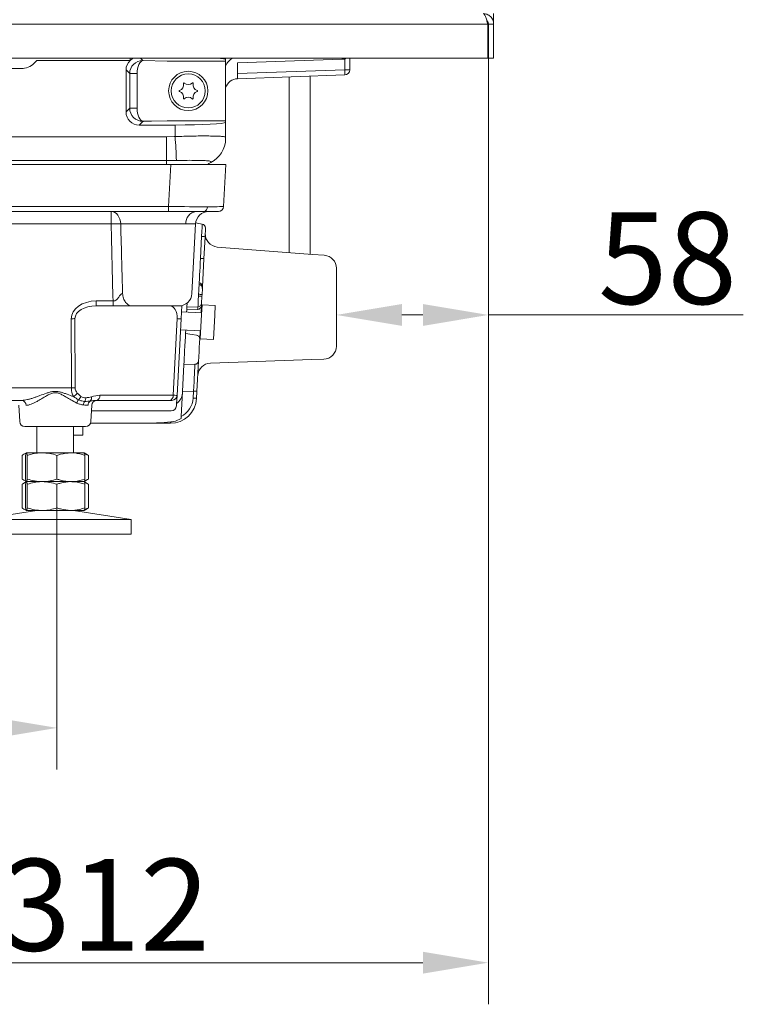
# Model space of a CAD drawing. Extents: x 11729 to 15143, y -1661 to 515.
# Drawn here: x 14857 to 15133, y -517 to -142 of the extents above; entities that cross this region are included whole.
import ezdxf

# ---------------------------------------------------------------- set-up
doc = ezdxf.new("R2010")
doc.units = 0
doc.header["$LTSCALE"] = 5
doc.layers.add('Bemaßungen(Brunner)', color=7, linetype='Continuous', lineweight=25)
doc.layers.add('LAYER16', color=30, linetype='Continuous')
doc.layers.add('SLD-0', color=7, linetype='Continuous')
doc.styles.add('Brunner 2014', font='arial.ttf', dxfattribs={"height": 35})
doc.dimstyles.new('Brunner 2014', dxfattribs={"dimscale": 5, "dimtxt": 35, "dimasz": 5, "dimexe": 3.175, "dimexo": 0, "dimgap": 0.762, "dimtad": 1, "dimdec": 0, "dimrnd": 1e-08, "dimtxsty": 'Brunner 2014', "dimcen": 0.09, "dimdle": 10, "dimclrd": 7, "dimclre": 7, "dimclrt": 7, "dimadec": 1, "dimazin": 2, "dimtfac": 0.666667, "dimtdec": 0, "dimtmove": 0, "dimatfit": 3, "dimldrblk": 'Filled-1', "dimfxl": 1, "dimtolj": 1, "dimlwd": 5, "dimlwe": 5, "dimarcsym": 0})

# ---------------------------------------------------------------- blocks, each defined once
blk = doc.blocks.new('*D279')
at = {"layer": 'Defpoints', "color": 0, "lineweight": 5}
for p in [(15035.37, -156.48), (14723.12, -341.51), (14723.12, -501.42)]:
    blk.add_point(p, dxfattribs=at)
at = {"layer": 'SLD-0', "color": 7, "linetype": 'Continuous', "lineweight": 5}
for p, q in [((15035.37, -156.48), (15035.37, -517.3)), ((14723.12, -341.51), (14723.12, -517.3)), ((15010.37, -501.42), (14748.12, -501.42))]:
    blk.add_line(p, q, dxfattribs=at)
at = {"layer": 'SLD-0', "color": 7, "lineweight": 5}
for points in [[(14748.12, -497.25), (14748.12, -505.59), (14723.12, -501.42)], [(15010.37, -497.25), (15010.37, -505.59), (15035.37, -501.42)]]:
    blk.add_solid(points, dxfattribs=at)
at = {"layer": 'SLD-0', "color": 7, "insert": (14889.32, -461.85), "char_height": 35, "attachment_point": 2, "style": 'Brunner 2014'}
blk.add_mtext('\\A1;312', dxfattribs=at)
blk = doc.blocks.new('Filled-1')
at = {"color": 0}
for p, q in [((0, 0), (-1, 0.167)), ((-1, 0.167), (-1, -0.167)), ((-1, 0), (0, 0)), ((-1, -0.167), (0, 0))]:
    blk.add_line(p, q, dxfattribs=at)
at = {"color": 0, "flags": 128}
blk.add_lwpolyline([(-1, -0.167), (0, 0), (-1, 0.167), (-1, -0.167)], dxfattribs=at)
at = {"color": 0}
blk.add_solid([(-1, -0.167), (0, 0), (-1, 0.167), (-1, -0.167)], dxfattribs=at)
blk = doc.blocks.new('*D280')
at = {"layer": 'Defpoints', "color": 0, "lineweight": 5}
for p in [(14536.77, -328.98), (14870.78, -327.99), (14536.77, -411.88)]:
    blk.add_point(p, dxfattribs=at)
at = {"layer": 'SLD-0', "color": 7, "linetype": 'Continuous', "lineweight": 5}
for p, q in [((14536.77, -328.98), (14536.77, -427.76)), ((14870.78, -327.99), (14870.78, -427.76)), ((14845.78, -411.88), (14561.77, -411.88))]:
    blk.add_line(p, q, dxfattribs=at)
at = {"layer": 'SLD-0', "color": 7, "lineweight": 5}
for points in [[(14561.77, -407.71), (14561.77, -416.05), (14536.77, -411.88)], [(14845.78, -407.71), (14845.78, -416.05), (14870.78, -411.88)]]:
    blk.add_solid(points, dxfattribs=at)
at = {"layer": 'SLD-0', "color": 7, "insert": (14656.71, -372.31), "char_height": 35, "attachment_point": 2, "style": 'Brunner 2014'}
blk.add_mtext('\\A1;334', dxfattribs=at)
blk = doc.blocks.new('*D283')
at = {"layer": 'Bemaßungen(Brunner)', "color": 7, "linetype": 'Continuous', "lineweight": 5}
for p, q in [((15035.37, -156.48), (15035.37, -270.28)), ((14977.38, -266.29), (14977.38, -238.53)), ((15002.38, -254.41), (15010.37, -254.41)), ((15035.37, -254.41), (15132.63, -254.41))]:
    blk.add_line(p, q, dxfattribs=at)
at = {"layer": 'Bemaßungen(Brunner)', "color": 7, "lineweight": 5}
for points in [[(15002.38, -250.24), (15002.38, -258.58), (14977.38, -254.41)], [(15010.37, -250.24), (15010.37, -258.58), (15035.37, -254.41)]]:
    blk.add_solid(points, dxfattribs=at)
at = {"layer": 'Defpoints', "color": 0, "lineweight": 5}
for p in [(15035.37, -156.48), (14977.38, -254.41), (14977.38, -266.29)]:
    blk.add_point(p, dxfattribs=at)
at = {"layer": 'Bemaßungen(Brunner)', "color": 7, "lineweight": 5, "insert": (15103.72, -232.73), "char_height": 35, "attachment_point": 5, "style": 'Brunner 2014'}
blk.add_mtext('\\A1;58', dxfattribs=at)

msp = doc.modelspace()

# ---------------------------------------------------------------- linework, layer by layer
at = {"color": 7, "linetype": 'Continuous', "lineweight": 18}
for p, q in [((14863.09, -157.35), (14865.02, -157.35)), ((14865.02, -157.35), (14898.67, -157.35)), ((14912.76, -157.62), (14903.52, -157.38)), ((14935.12, -157.62), (14912.76, -157.62)), ((14935.12, -157), (14935.12, -157.34)), ((14935.12, -157.34), (14935.12, -157.62)), ((14935.12, -162.61), (14935.12, -157.62)), ((14935.18, -156.57), (14935.22, -156.48)), ((14939.7, -158.31), (14979.57, -156.91)), ((14980.54, -156.82), (14980.54, -160.88)), ((14980.54, -156.82), (14980.54, -160.88)), ((14982.47, -160.88), (14982.47, -156.48)), ((14982.47, -160.88), (14982.47, -156.48)), ((14844.16, -160.48), (14857.08, -160.48)), ((14897.12, -160.97), (14897.12, -176.98)), ((14897.12, -160.97), (14898.52, -162.37)), ((14939.7, -162.31), (14939.7, -158.31)), ((14980.54, -160.88), (14939.7, -162.31)), ((14980.54, -160.88), (14939.7, -162.31)), ((14982.47, -160.88), (14980.54, -160.88)), ((14982.47, -160.88), (14980.54, -160.88)), ((14898.52, -162.37), (14898.52, -175.58)), ((14898.52, -162.37), (14901.34, -162.37)), ((14901.34, -175.58), (14901.34, -162.37)), ((14935.12, -175.35), (14935.12, -162.61)), ((14939.7, -164.31), (14980.54, -162.88)), ((14939.7, -164.31), (14980.54, -162.88)), ((14959.36, -230.62), (14959.36, -163.62)), ((14967.36, -163.34), (14967.36, -231.23)), ((14898.52, -175.58), (14897.12, -176.98)), ((14901.34, -175.58), (14898.52, -175.58)), ((14935.12, -180.34), (14935.12, -175.35)), ((14902.11, -181.98), (14903.37, -180.72)), ((14902.11, -181.98), (14915.48, -181.98)), ((14903.49, -180.6), (14903.52, -180.57)), ((14903.52, -180.57), (14903.84, -180.56)), ((14906.82, -180.49), (14912.76, -180.34)), ((14912.76, -180.34), (14935.12, -180.34)), ((14915.82, -186.38), (14915.82, -181.98)), ((14935.11, -180.97), (14935.11, -186.63)), ((14935.12, -180.95), (14935.12, -180.34)), ((14935.12, -186.63), (14935.12, -180.95)), ((14912.62, -186.52), (14519.44, -186.52)), ((14915.48, -186.38), (14912.62, -186.52)), ((14912.62, -195.53), (14912.62, -186.52)), ((14915.48, -186.38), (14915.82, -186.38)), ((14935.12, -186.63), (14935.11, -186.63)), ((14935.12, -186.85), (14935.12, -186.63)), ((14935.12, -187.21), (14935.12, -186.85)), ((14490.09, -196.98), (14914.21, -196.98)), ((14490.09, -196.98), (14914.21, -196.98)), ((14519.44, -195.53), (14912.62, -195.53)), ((14912.62, -195.53), (14916.34, -195.49)), ((14914.21, -196.98), (14913.36, -213.08)), ((14914.21, -196.98), (14913.36, -213.08)), ((14929.04, -196.98), (14914.21, -196.98)), ((14929.04, -196.98), (14914.21, -196.98)), ((14935.18, -196.98), (14929.04, -196.98)), ((14935.18, -196.98), (14929.04, -196.98)), ((14929.08, -195.74), (14929.45, -195.86)), ((14929.45, -195.86), (14929.45, -196.22)), ((14929.45, -195.86), (14929.45, -196.22)), ((14934.34, -213.08), (14935.18, -196.98)), ((14913.36, -213.08), (14490.94, -213.08)), ((14913.36, -213.08), (14490.94, -213.08)), ((14913.36, -213.08), (14490.94, -213.08)), ((14913.36, -213.08), (14913.36, -214.98)), ((14913.36, -213.08), (14913.36, -214.98)), ((14513.11, -214.98), (14913.36, -214.98)), ((14513.11, -214.98), (14913.36, -214.98)), ((14891.47, -214.98), (14891.47, -219.72)), ((14913.36, -214.98), (14926.78, -214.98)), ((14913.36, -214.98), (14926.78, -214.98)), ((14926.78, -214.98), (14932.34, -214.98)), ((14926.78, -214.98), (14932.34, -214.98)), ((14926.78, -214.98), (14932.34, -214.98)), ((14523.42, -219.72), (14891.47, -219.72)), ((14895.1, -219.72), (14919.93, -219.72)), ((14919.93, -219.72), (14923.64, -219.72)), ((14923.64, -219.72), (14922.25, -246.24)), ((14926.18, -219.73), (14923.68, -219.33)), ((14927.27, -224.58), (14927.44, -221.29)), ((14925.93, -224.44), (14925.49, -232.81)), ((14926.83, -232.96), (14927.27, -224.58)), ((14968.27, -231.3), (14931.95, -228.51)), ((14968.27, -231.3), (14931.95, -228.51)), ((14972.77, -231.65), (14968.27, -231.3)), ((14972.77, -231.65), (14968.27, -231.3)), ((14926.27, -243.71), (14926.83, -232.96)), ((14977.38, -236.63), (14977.38, -266.29)), ((14977.38, -236.63), (14977.38, -266.29)), ((14925, -242.16), (14924.97, -242.78)), ((14926.24, -244.33), (14926.27, -243.71)), ((14924.78, -246.52), (14924.74, -247.2)), ((14925.94, -249.93), (14926.08, -247.35)), ((14926.08, -247.35), (14926.11, -246.67)), ((14926.11, -246.67), (14926.24, -244.33)), ((14892.15, -249.08), (14885.75, -249.08)), ((14885.75, -249.08), (14885.75, -250.98)), ((14885.75, -250.98), (14892.15, -250.98)), ((14899.54, -250.98), (14917.26, -250.98)), ((14918.1, -255.89), (14918.36, -250.85)), ((14920.33, -251.49), (14920.28, -252.5)), ((14920.42, -249.85), (14920.33, -251.49)), ((14920.33, -251.49), (14924.52, -251.33)), ((14924.52, -251.33), (14924.47, -252.28)), ((14925.75, -253.63), (14925.89, -250.88)), ((14925.89, -250.88), (14925.94, -249.93)), ((14926.14, -250.55), (14925.95, -254.23)), ((14926.14, -250.55), (14931.13, -250.81)), ((14931.13, -250.81), (14930.94, -254.49)), ((14918.24, -253.24), (14925.98, -253.64)), ((14920.28, -252.5), (14920.24, -253.34)), ((14920.28, -252.5), (14924.47, -252.28)), ((14925.95, -254.23), (14925.46, -263.53)), ((14930.94, -254.49), (14930.45, -263.79)), ((14876.21, -255.84), (14876.29, -282.24)), ((14877.71, -282.2), (14877.63, -255.8)), ((14916.64, -255.8), (14915.11, -285.05)), ((14916.57, -285.08), (14918.1, -255.89)), ((14925.62, -260.43), (14917.88, -260.03)), ((14919.75, -262.58), (14919.56, -266.3)), ((14919.81, -261.48), (14919.75, -262.58)), ((14919.88, -260.13), (14919.81, -261.48)), ((14925.22, -263.68), (14925.39, -260.42)), ((14919.56, -266.3), (14919.46, -268.1)), ((14925.04, -267.05), (14925.17, -264.73)), ((14925.17, -264.73), (14925.22, -263.68)), ((14930.45, -263.79), (14925.46, -263.53)), ((14919.46, -268.1), (14919.25, -272.18)), ((14924.85, -270.67), (14924.99, -268.12)), ((14924.99, -268.12), (14925.04, -267.05)), ((14919.19, -273.36), (14918.65, -283.57)), ((14919.25, -272.18), (14919.19, -273.36)), ((14923.38, -273.24), (14919.19, -273.36)), ((14924.18, -283.59), (14924.79, -271.86)), ((14924.79, -271.86), (14924.85, -270.67)), ((14929.31, -272.79), (14968.06, -271.44)), ((14929.31, -272.79), (14968.06, -271.44)), ((14968.06, -271.44), (14972.56, -271.28)), ((14968.06, -271.44), (14972.56, -271.28)), ((14876.29, -282.24), (14534.19, -282.24)), ((14915.11, -285.05), (14887.16, -285.05)), ((14916.57, -285.08), (14916.4, -288.25)), ((14918.65, -283.57), (14918.15, -293.19)), ((14918.65, -283.57), (14922.84, -283.44)), ((14922.84, -283.44), (14922.7, -286.1)), ((14924.04, -286.25), (14924.18, -283.59)), ((14551.86, -286.98), (14857.38, -286.98)), ((14856.54, -295.08), (14856.22, -288.87)), ((14884.02, -288.87), (14883.7, -295.08)), ((14885.75, -286.98), (14913.69, -286.98)), ((14914.57, -286.98), (14913.69, -286.98)), ((14916.36, -289.08), (14916.4, -288.25)), ((14883.91, -290.98), (14914.36, -290.98)), ((14883.55, -295.73), (14887.99, -295.73)), ((14887.99, -295.73), (14902.74, -295.73)), ((14902.74, -295.73), (14914.05, -295.73)), ((14881.7, -296.98), (14858.54, -296.98)), ((14863.12, -306.98), (14863.12, -296.98)), ((14877.12, -296.98), (14877.12, -306.98)), ((14880.62, -300.23), (14877.12, -300.23)), ((14880.62, -296.98), (14880.62, -300.23)), ((14857.77, -307.76), (14859.12, -306.98)), ((14859.13, -306.98), (14865.12, -306.98)), ((14865.12, -306.98), (14876.11, -306.98)), ((14876.11, -306.98), (14881.1, -306.98)), ((14881.12, -306.98), (14882.47, -307.76)), ((14882.8, -307.96), (14881.29, -307.33)), ((14882.46, -307.78), (14882.8, -307.96)), ((14857.44, -307.96), (14857.44, -316.99)), ((14858.8, -307.96), (14858.8, -316.99)), ((14859.46, -307.96), (14859.46, -316.99)), ((14870.78, -307.96), (14870.78, -316.99)), ((14881.44, -307.96), (14881.44, -316.99)), ((14882.8, -307.96), (14882.8, -316.99)), ((14857.44, -318.96), (14857.44, -327.99)), ((14859.12, -317.98), (14857.77, -317.2)), ((14857.77, -318.76), (14859.12, -317.98)), ((14858.8, -318.96), (14858.8, -327.99)), ((14859.13, -317.98), (14865.12, -317.98)), ((14859.46, -318.96), (14859.46, -327.99)), ((14865.12, -317.98), (14876.11, -317.98)), ((14870.78, -318.96), (14870.78, -327.99)), ((14876.11, -317.98), (14881.1, -317.98)), ((14882.47, -317.2), (14881.12, -317.98)), ((14881.12, -317.98), (14882.47, -318.76)), ((14881.29, -317.64), (14882.8, -316.99)), ((14882.8, -318.96), (14881.29, -318.33)), ((14881.44, -318.96), (14881.44, -327.99)), ((14882.8, -316.99), (14882.46, -317.17)), ((14882.46, -318.78), (14882.8, -318.96)), ((14882.8, -318.96), (14882.8, -327.99)), ((14841.12, -332.4), (14863.12, -328.98)), ((14859.12, -328.98), (14857.77, -328.2)), ((14859.13, -328.98), (14865.12, -328.98)), ((14865.12, -328.98), (14876.11, -328.98)), ((14876.11, -328.98), (14881.1, -328.98)), ((14877.12, -328.98), (14899.12, -332.4)), ((14882.47, -328.2), (14881.12, -328.98)), ((14881.29, -328.64), (14882.8, -327.99)), ((14882.8, -327.99), (14882.46, -328.17)), ((14841.12, -332.4), (14899.12, -332.4)), ((14899.12, -332.4), (14899.12, -337.98))]:
    msp.add_line(p, q, dxfattribs=at)
at = {"color": 8, "linetype": 'Continuous', "lineweight": 18}
for p, q in [((14898.67, -157.35), (14898.67, -156.48)), ((14903.52, -157.38), (14902.61, -156.48)), ((14979.56, -156.48), (14979.57, -156.91)), ((14980.49, -156.48), (14980.54, -156.82)), ((14912.62, -196.98), (14912.62, -195.53))]:
    msp.add_line(p, q, dxfattribs=at)
at = {"color": 7, "linetype": 'Continuous', "lineweight": 18, "flags": 128}
for points in [[(14901.34, -162.37), (14901.4, -161.43), (14901.54, -160.52), (14901.74, -159.67), (14902.02, -158.92), (14902.34, -158.3), (14902.71, -157.83), (14903.11, -157.52), (14903.52, -157.38)], [(14903.52, -180.57), (14903.11, -180.44), (14902.71, -180.13), (14902.34, -179.65), (14902.02, -179.03), (14901.74, -178.28), (14901.54, -177.44), (14901.4, -176.53), (14901.34, -175.58)], [(14895.1, -219.72), (14895, -218.78), (14894.77, -217.88), (14894.43, -217.06), (14893.97, -216.35), (14893.43, -215.77), (14892.82, -215.33), (14892.16, -215.07), (14891.47, -214.98)], [(14919.81, -261.48), (14922.31, -261.88), (14923.96, -262.14)]]:
    msp.add_lwpolyline(points, dxfattribs=at)
at = {"color": 7, "linetype": 'Continuous', "lineweight": 18}
for radius in [7.5, 6.5]:
    msp.add_circle((14920.87, -168.98), radius, dxfattribs=at)
for centre, radius, start, end in [((14903.53, -162.39), 5.01, 90.1836, 179.8164), ((14939.87, -161.06), 5, 113.6963, 161.8051), ((14979.3, -148.92), 8, 272, 278.9479), ((14966.2, -161.88), 14.37, 356.0129, 3.9871), ((14980.47, -160.88), 2, 272, 0), ((14966.2, -161.88), 14.37, 356.0129, 3.9871), ((14980.47, -160.88), 2, 272, 0), ((14939.87, -169.31), 5, 92, 161.8051), ((14917.54, -168.98), 0.2, 106.1551, 253.8449), ((14916.88, -166.67), 2.2, 286.1551, 13.8449), ((14919.21, -166.1), 0.2, 46.1551, 193.8449), ((14920.87, -164.37), 2.2, 226.1551, 313.8449), ((14922.53, -166.1), 0.2, 346.1551, 133.8449), ((14924.86, -166.67), 2.2, 166.1551, 253.8449), ((14924.19, -168.98), 0.2, 286.1551, 73.8449), ((14916.88, -171.28), 2.2, 346.1551, 73.8449), ((14919.21, -171.86), 0.2, 166.1551, 313.8449), ((14920.87, -173.59), 2.2, 46.1551, 133.8449), ((14922.53, -171.86), 0.2, 226.1551, 13.8449), ((14924.86, -171.28), 2.2, 106.1551, 193.8449), ((14903.53, -175.56), 5.01, 180.1836, 269.8164), ((14768.67, -199.31), 147.72, 1.4813, 5.0219), ((14926.47, -213.27), 1.74, 280.5822, 4.8426), ((14926.47, -213.27), 1.74, 280.5822, 4.8426), ((14932.34, -212.98), 2, 270, 357), ((14932.34, -212.98), 2, 270, 357), ((14932.34, -212.98), 2, 270, 357), ((14924.4, -219.42), 4.48, 97.6668, 183.8242), ((14928.64, -219.98), 5, 90, 177), ((14893.29, -289.7), 70.01, 88.5138, 91.4862), ((14925.94, -221.21), 1.5, 357, 81), ((14925.92, -230.67), 6.24, 77.4814, 89.8655), ((14932.33, -223.52), 5, 177, 265.6), ((14972.38, -236.63), 5, 0.3273, 85.6), ((14972.38, -236.63), 5, 0.3273, 85.6), ((14925.48, -239.05), 6.24, 77.4814, 89.8655), ((14924.74, -244.26), 1.49, 357.1737, 81.226), ((14924.78, -243.63), 1.49, 357.1737, 81.226), ((14917.26, -245.98), 5, 270, 357), ((14924.73, -253.43), 6.24, 77.4814, 89.8655), ((14924.76, -252.76), 6.24, 77.4814, 89.8655), ((14924.4, -250.79), 1.49, 272.6388, 356.7213), ((14924.45, -249.85), 1.49, 272.6388, 356.7213), ((14876.21, -227.16), 28.68, 270.0009, 272.8259), ((14913.11, -327.16), 71.44, 85.9957, 87.1686), ((14972.38, -266.29), 5, 272, 359.7611), ((14972.38, -266.29), 5, 272, 359.7611), ((14923.32, -271.76), 1.48, 272.1842, 356.3613), ((14929.49, -277.79), 5, 92, 177), ((14876.29, -253.56), 28.68, 270.0009, 272.8259), ((14875.67, -282.66), 3.22, 296.1543, 331.5928), ((14885.41, -285.25), 1.76, 281.0281, 6.5465), ((14913.36, -285.25), 1.76, 281.0281, 6.5465), ((14914.57, -284.98), 2, 270, 357), ((14913.62, -283.98), 5, 303.8699, 357), ((14922.83, -289.68), 6.24, 77.4814, 89.8655), ((14857.17, -288.78), 1.81, 356.9503, 83.4245), ((14881.47, -288.92), 3.29, 138.5694, 163.5447), ((14877.11, -284.4), 3.01, 308.8125, 339.2558), ((14883.23, -288.84), 2.34, 140.9758, 176.844), ((14879.44, -286.07), 2.35, 326.6911, 2.1133), ((14884.65, -288.93), 2.04, 125.0886, 178.2404), ((14882.1, -285.96), 1.89, 316.5668, 10.4436), ((14886.02, -288.98), 2, 90, 177), ((14914.05, -285.73), 10, 270, 357), ((14914.36, -288.98), 2, 270, 357), ((14914.21, -285.66), 8.5, 297.5715, 357), ((14922.69, -292.34), 6.24, 77.4814, 89.8655), ((14858.54, -294.98), 2, 183, 270), ((14881.7, -294.98), 2, 270, 357), ((14913.33, -295.29), 0.841, 328.7485, 4.2294)]:
    msp.add_arc(centre, radius, start, end, dxfattribs=at)
at = {"color": 7, "linetype": 'Continuous', "lineweight": 18, "extrusion": (0, 0, -1)}
for centre, major_axis, ratio, start_param, end_param in [((14902.13, -160.98), (-3.55, 3.55), 0.997265, 5.499157, 6.309223), ((14902.13, -160.98), (-3.55, 3.55), 0.997265, 0.026038, 0.333316), ((14857.08, -153.48), (-7.06, 0), 0.991792, 4.686811, 4.712389), ((14939.87, -162.3), (0.18, 2.01), 0.085903, 3.131015, 4.700593), ((14902.13, -176.97), (-3.55, -3.55), 0.997265, 5.499157, 7.067214), ((14906.62, -180.67), (-3.4, 0), 0.052408, 0.403721, 0.611427), ((14915.48, -181.45), (-10, 0), 0.052408, 4.67746, 4.712389), ((14915.13, -180.93), (-20, 0), 0.052408, 3.176521, 4.67746), ((14925.12, -180.95), (-10, 0), 0.052408, 3.141593, 3.176521), ((14925.12, -187.21), (0, -10), 0.999848, 4.712389, 5.834997), ((14931.62, -200.73), (0, -5), 0.999848, 2.44629, 2.693405), ((14931.62, -200.73), (0, -5), 0.999848, 2.44629, 2.693405), ((14913.31, -212.98), (-21.02, 0.1), 0.004966, 3.925857, 4.709885), ((14913.31, -212.98), (-21.02, 0.1), 0.004966, 3.925857, 4.709885), ((14913.31, -212.98), (-21.02, 0.1), 0.004966, 3.925857, 4.709885), ((14913.31, -212.98), (-21.02, 0.1), 0.004966, 3.141828, 3.925857), ((14913.31, -212.98), (-21.02, 0.1), 0.004966, 3.141828, 3.925857), ((14913.31, -212.98), (-21.02, 0.1), 0.004966, 3.141828, 3.925857), ((14925.76, -224.73), (0.42, 5), 0.029453, 0.002169, 1.510234), ((14925.37, -232.17), (0.39, 10.05), 0.014737, 1.634023, 3.024963), ((14924.61, -246.74), (0.35, 3.99), 0.037144, 0.120405, 1.511345), ((14924.57, -247.37), (0.08, 4.01), 0.040694, 1.525998, 2.989694), ((14886.12, -256.08), (-9.9, 0.52), 0.705175, 6.244312, 7.780202), ((14886.12, -255.98), (-8.49, 0.33), 0.587576, 6.252057, 7.787947), ((14913.09, -255.98), (1.02, 4.95), 0.692211, 6.142015, 7.677905), ((14922.71, -283.01), (0.65, 10.02), 0.016139, 0.223415, 1.612525), ((14879.3, -281.98), (0.23, 5), 0.599179, 3.889024, 4.632316), ((14880.71, -282.05), (-2.2, -2.15), 0.951819, 0.00209, 0.745382), ((14911.57, -284.98), (-5, 0.1), 0.001206, 2.356837, 3.141631), ((14905, -294.23), (-14.53, -0.24), 0.101945, 4.030704, 4.87016)]:
    msp.add_ellipse(centre, major_axis=major_axis, ratio=ratio, start_param=start_param, end_param=end_param, dxfattribs=at)
at = {"color": 7, "linetype": 'Continuous', "lineweight": 18}
for points, knots in [([(14857.26, -160.47), (14857.64, -160.45), (14858.96, -160.35), (14861.17, -159.47), (14862.45, -158.05), (14863.09, -157.35)], [0, 0, 0, 0, 0.167387, 0.584554, 1, 1, 1, 1]), ([(14932.1, -156.48), (14932.48, -156.51), (14933.46, -156.59), (14934.45, -156.74), (14935.01, -156.88), (14935.09, -156.97), (14935.12, -157)], [0, 0, 0, 0, 0.207748, 0.52308, 0.847538, 1, 1, 1, 1]), ([(14935.12, -157), (14935.12, -156.87), (14935.11, -156.74), (14935.19, -156.49), (14935.19, -156.48)], [0, 0, 0, 0, 0.967399, 1, 1, 1, 1]), ([(14903.49, -180.6), (14903.37, -180.61), (14903.12, -180.65), (14903.29, -180.7), (14903.37, -180.72)], [0, 0, 0, 0, 0.480804, 1, 1, 1, 1]), ([(14906.82, -180.49), (14906.44, -180.48), (14905.68, -180.47), (14904.6, -180.5), (14904.09, -180.54), (14903.84, -180.56)], [0, 0, 0, 0, 0.330175, 0.660421, 1, 1, 1, 1]), ([(14935.11, -186.63), (14935.03, -186.57), (14934.85, -186.46), (14933.9, -186.33), (14932.47, -186.24), (14930.52, -186.18), (14928.17, -186.15), (14925.42, -186.15), (14922.41, -186.19), (14919.18, -186.26), (14916.95, -186.34), (14915.82, -186.38)], [0, 0, 0, 0, 0.107844, 0.217768, 0.330835, 0.44078, 0.553874, 0.66389, 0.777065, 0.886959, 1, 1, 1, 1]), ([(14916.34, -195.49), (14917.72, -195.47), (14920.46, -195.43), (14924.03, -195.46), (14926.85, -195.53), (14928.45, -195.63), (14928.92, -195.71), (14929.08, -195.74)], [0, 0, 0, 0, 0.22372, 0.445539, 0.667076, 0.890411, 1, 1, 1, 1]), ([(14891.47, -219.72), (14891.58, -224.63), (14891.69, -229.55), (14891.81, -234.46), (14891.92, -239.34), (14892.03, -244.21), (14892.15, -249.08)], [0, 0, 0, 0, 0.01477055, 0.01477055, 0.01477055, 0.02941448, 0.02941448, 0.02941448, 0.02941448]), ([(14895.81, -246.24), (14895.7, -242.31), (14895.6, -238.39), (14895.49, -234.46), (14895.36, -229.55), (14895.23, -224.63), (14895.1, -219.72)], [0, 0, 0, 0, 0.01179488, 0.01179488, 0.01179488, 0.02656382, 0.02656382, 0.02656382, 0.02656382]), ([(14892.15, -249.08), (14892.67, -249.09), (14893.11, -248.91), (14893.83, -248.38), (14894.1, -248.03), (14894.58, -247.32), (14894.78, -246.97), (14895.23, -246.43), (14895.48, -246.25), (14895.81, -246.24)], [0, 0, 0, 0, 0.25, 0.25, 0.5, 0.5, 0.75, 0.75, 1, 1, 1, 1]), ([(14899.54, -250.98), (14899.07, -250.98), (14898.6, -250.86), (14897.72, -250.39), (14897.31, -250.04), (14896.63, -249.17), (14896.35, -248.64), (14895.95, -247.5), (14895.84, -246.87), (14895.81, -246.24)], [0, 0, 0, 0, 0.25, 0.25, 0.5, 0.5, 0.75, 0.75, 1, 1, 1, 1]), ([(14892.15, -249.08), (14892.15, -249.33), (14892.15, -249.58), (14892.15, -250.04), (14892.15, -250.25), (14892.15, -250.6), (14892.15, -250.74), (14892.15, -250.93), (14892.15, -250.98), (14892.15, -250.98)], [0, 0, 0, 0, 0.25, 0.25, 0.5, 0.5, 0.75, 0.75, 1, 1, 1, 1]), ([(14899.54, -250.98), (14898.88, -250.98), (14898.25, -250.98), (14897.05, -250.98), (14896.47, -250.98), (14895.32, -250.98), (14894.74, -250.98), (14893.52, -250.98), (14892.87, -250.98), (14892.15, -250.98)], [0, 0, 0, 0, 0.25, 0.25, 0.5, 0.5, 0.75, 0.75, 1, 1, 1, 1]), ([(14925.22, -263.68), (14925.22, -263.65), (14925.22, -263.59), (14925.21, -263.37), (14925.13, -263.01), (14924.85, -262.59), (14924.45, -262.26), (14924.12, -262.18), (14923.96, -262.14)], [0, 0, 0, 0, 0.044553, 0.079873, 0.309906, 0.539938, 0.769969, 1, 1, 1, 1]), ([(14877.09, -285.55), (14876.29, -285.26), (14875.46, -284.95), (14874.21, -284.5), (14873.79, -284.35), (14872.94, -284.07), (14872.51, -283.93), (14871.63, -283.71), (14871.18, -283.62), (14870.5, -283.56), (14870.27, -283.55), (14869.81, -283.55), (14869.59, -283.57), (14868.91, -283.65), (14868.46, -283.74), (14867.58, -283.98), (14867.15, -284.11), (14865.88, -284.54), (14865.05, -284.85), (14863.82, -285.31), (14863.41, -285.46), (14862.6, -285.74), (14862.2, -285.88), (14861.41, -286.15), (14861.02, -286.27), (14860.25, -286.5), (14859.87, -286.6), (14858.75, -286.86), (14858.04, -286.98), (14857.38, -286.98)], [0, 0, 0, 0, 0.125, 0.125, 0.1875, 0.1875, 0.25, 0.25, 0.3125, 0.3125, 0.34375, 0.34375, 0.375, 0.375, 0.4375, 0.4375, 0.5, 0.5, 0.625, 0.625, 0.6875, 0.6875, 0.75, 0.75, 0.8125, 0.8125, 0.875, 0.875, 1, 1, 1, 1]), ([(14858.98, -288.87), (14859.28, -288.87), (14859.59, -288.83), (14860.25, -288.67), (14860.59, -288.56), (14861.3, -288.28), (14861.66, -288.12), (14862.4, -287.76), (14862.78, -287.57), (14863.54, -287.15), (14863.93, -286.93), (14864.72, -286.47), (14865.12, -286.23), (14865.93, -285.75), (14866.34, -285.51), (14867.17, -285.04), (14867.6, -284.81), (14868.27, -284.51), (14868.5, -284.41), (14868.97, -284.25), (14869.21, -284.18), (14869.57, -284.12), (14869.7, -284.1), (14869.95, -284.08), (14870.07, -284.07), (14870.45, -284.08), (14870.69, -284.12), (14871.17, -284.22), (14871.41, -284.3), (14871.88, -284.47), (14872.1, -284.57), (14872.76, -284.88), (14873.19, -285.11), (14874.02, -285.58), (14874.43, -285.82), (14875.24, -286.3), (14875.64, -286.53), (14876.81, -287.21), (14877.57, -287.64), (14878.31, -287.99)], [0, 0, 0, 0, 0.0625, 0.0625, 0.125, 0.125, 0.1875, 0.1875, 0.25, 0.25, 0.3125, 0.3125, 0.375, 0.375, 0.4375, 0.4375, 0.5, 0.5, 0.53125, 0.53125, 0.5625, 0.5625, 0.578125, 0.578125, 0.59375, 0.59375, 0.625, 0.625, 0.65625, 0.65625, 0.6875, 0.6875, 0.75, 0.75, 0.8125, 0.8125, 0.875, 0.875, 1, 1, 1, 1]), ([(14878.31, -287.99), (14878.54, -288.1), (14878.77, -288.2), (14879.22, -288.36), (14879.44, -288.43), (14880.09, -288.6), (14880.5, -288.68), (14880.89, -288.71)], [0, 0, 0, 0, 0.25, 0.25, 0.5, 0.5, 1, 1, 1, 1]), ([(14879, -286.75), (14879.41, -286.96), (14879.82, -287.11), (14880.63, -287.31), (14881.03, -287.36), (14881.41, -287.37)], [0, 0, 0, 0, 0.5, 0.5, 1, 1, 1, 1]), ([(14881.8, -285.99), (14881.47, -286.01), (14881.15, -285.98), (14880.53, -285.81), (14880.22, -285.67), (14879.93, -285.46)], [0, 0, 0, 0, 0.5, 0.5, 1, 1, 1, 1]), ([(14880.89, -288.71), (14881.23, -288.74), (14881.54, -288.78), (14882.11, -288.84), (14882.37, -288.87), (14882.61, -288.87)], [0, 0, 0, 0, 0.5, 0.5, 1, 1, 1, 1]), ([(14881.41, -287.37), (14881.78, -287.36), (14882.14, -287.36), (14882.83, -287.33), (14883.16, -287.31), (14883.47, -287.26)], [0, 0, 0, 0, 0.5, 0.5, 1, 1, 1, 1]), ([(14883.96, -285.62), (14883.6, -285.72), (14883.24, -285.8), (14882.52, -285.92), (14882.16, -285.96), (14881.8, -285.99)], [0, 0, 0, 0, 0.5, 0.5, 1, 1, 1, 1]), ([(14883.47, -287.26), (14883.89, -287.19), (14884.28, -287.12), (14885.03, -287.02), (14885.4, -286.98), (14885.75, -286.98)], [0, 0, 0, 0, 0.5, 0.5, 1, 1, 1, 1]), ([(14918.11, -293.96), (14917.19, -294.4), (14915.92, -295), (14914.54, -295.18), (14914.17, -295.23)], [0, 0, 0, 0, 0.729563, 1, 1, 1, 1]), ([(14918.15, -293.19), (14918.14, -293.4), (14918.12, -293.67), (14918.11, -293.91), (14918.11, -293.96)], [0, 0, 0, 0, 0.7854749, 1, 1, 1, 1]), ([(14859.17, -307.19), (14859.04, -307.21), (14858.45, -307.32), (14857.88, -307.68), (14857.44, -307.96)], [0, 0, 0, 0, 0.227001, 1, 1, 1, 1]), ([(14859.13, -306.98), (14859.13, -306.98), (14859.07, -306.99), (14858.96, -307.2), (14858.86, -307.71), (14858.8, -307.96)], [0, 0, 0, 0, 0.070096, 0.530788, 1, 1, 1, 1]), ([(14859.46, -307.96), (14859.41, -307.68), (14859.3, -307.13), (14859.19, -307.03), (14859.13, -306.98)], [0, 0, 0, 0, 0.495458, 1, 1, 1, 1]), ([(14865.12, -306.98), (14864.99, -306.98), (14863.97, -306.99), (14862.06, -307.2), (14860.33, -307.71), (14859.46, -307.96)], [0, 0, 0, 0, 0.070096, 0.530788, 1, 1, 1, 1]), ([(14870.78, -307.96), (14869.86, -307.68), (14868.01, -307.13), (14866.09, -307.03), (14865.12, -306.98)], [0, 0, 0, 0, 0.495458, 1, 1, 1, 1]), ([(14876.11, -306.98), (14874.76, -307.09), (14872.96, -307.24), (14871.22, -307.81), (14870.78, -307.96)], [0, 0, 0, 0, 0.747436, 1, 1, 1, 1]), ([(14881.44, -307.96), (14880.14, -307.57), (14878.39, -307.04), (14876.59, -306.99), (14876.11, -306.98)], [0, 0, 0, 0, 0.735329, 1, 1, 1, 1]), ([(14881.1, -306.98), (14881.11, -306.98), (14881.17, -306.99), (14881.28, -307.2), (14881.38, -307.71), (14881.44, -307.96)], [0, 0, 0, 0, 0.070096, 0.530788, 1, 1, 1, 1]), ([(14857.44, -316.99), (14857.9, -317.3), (14858.41, -317.64), (14858.94, -317.72), (14858.98, -317.73)], [0, 0, 0, 0, 0.91293, 1, 1, 1, 1]), ([(14859.17, -318.19), (14859.04, -318.21), (14858.45, -318.32), (14857.88, -318.68), (14857.44, -318.96)], [0, 0, 0, 0, 0.227001, 1, 1, 1, 1]), ([(14858.8, -316.99), (14858.86, -317.27), (14858.97, -317.82), (14859.08, -317.93), (14859.13, -317.98)], [0, 0, 0, 0, 0.495458, 1, 1, 1, 1]), ([(14859.13, -317.98), (14859.13, -317.98), (14859.07, -317.99), (14858.96, -318.2), (14858.86, -318.71), (14858.8, -318.96)], [0, 0, 0, 0, 0.070096, 0.530788, 1, 1, 1, 1]), ([(14859.13, -317.98), (14859.14, -317.98), (14859.2, -317.97), (14859.31, -317.75), (14859.41, -317.25), (14859.46, -316.99)], [0, 0, 0, 0, 0.070096, 0.530788, 1, 1, 1, 1]), ([(14859.46, -318.96), (14859.41, -318.68), (14859.3, -318.13), (14859.19, -318.03), (14859.13, -317.98)], [0, 0, 0, 0, 0.495458, 1, 1, 1, 1]), ([(14859.46, -316.99), (14860.38, -317.27), (14862.24, -317.82), (14864.16, -317.93), (14865.12, -317.98)], [0, 0, 0, 0, 0.495458, 1, 1, 1, 1]), ([(14865.12, -317.98), (14864.99, -317.98), (14863.97, -317.99), (14862.06, -318.2), (14860.33, -318.71), (14859.46, -318.96)], [0, 0, 0, 0, 0.070096, 0.530788, 1, 1, 1, 1]), ([(14865.12, -317.98), (14865.26, -317.98), (14866.27, -317.97), (14868.19, -317.75), (14869.91, -317.25), (14870.78, -316.99)], [0, 0, 0, 0, 0.070096, 0.530788, 1, 1, 1, 1]), ([(14870.78, -318.96), (14869.86, -318.68), (14868.01, -318.13), (14866.09, -318.03), (14865.12, -317.98)], [0, 0, 0, 0, 0.495458, 1, 1, 1, 1]), ([(14870.78, -316.99), (14871.22, -317.14), (14872.96, -317.72), (14874.76, -317.87), (14876.11, -317.98)], [0, 0, 0, 0, 0.252564, 1, 1, 1, 1]), ([(14876.11, -317.98), (14874.76, -318.09), (14872.96, -318.24), (14871.22, -318.81), (14870.78, -318.96)], [0, 0, 0, 0, 0.747436, 1, 1, 1, 1]), ([(14876.11, -317.98), (14876.59, -317.96), (14878.39, -317.91), (14880.14, -317.38), (14881.44, -316.99)], [0, 0, 0, 0, 0.264671, 1, 1, 1, 1]), ([(14881.44, -318.96), (14880.14, -318.57), (14878.39, -318.04), (14876.59, -317.99), (14876.11, -317.98)], [0, 0, 0, 0, 0.735329, 1, 1, 1, 1]), ([(14881.44, -316.99), (14881.38, -317.27), (14881.27, -317.82), (14881.16, -317.93), (14881.1, -317.98)], [0, 0, 0, 0, 0.495458, 1, 1, 1, 1]), ([(14881.1, -317.98), (14881.11, -317.98), (14881.17, -317.99), (14881.28, -318.2), (14881.38, -318.71), (14881.44, -318.96)], [0, 0, 0, 0, 0.070096, 0.530788, 1, 1, 1, 1]), ([(14857.44, -327.99), (14857.9, -328.3), (14858.41, -328.64), (14858.94, -328.72), (14858.98, -328.73)], [0, 0, 0, 0, 0.91293, 1, 1, 1, 1]), ([(14858.8, -327.99), (14858.86, -328.27), (14858.97, -328.82), (14859.08, -328.93), (14859.13, -328.98)], [0, 0, 0, 0, 0.495458, 1, 1, 1, 1]), ([(14859.13, -328.98), (14859.14, -328.98), (14859.2, -328.97), (14859.31, -328.75), (14859.41, -328.25), (14859.46, -327.99)], [0, 0, 0, 0, 0.070096, 0.530788, 1, 1, 1, 1]), ([(14859.46, -327.99), (14860.38, -328.27), (14862.24, -328.82), (14864.16, -328.93), (14865.12, -328.98)], [0, 0, 0, 0, 0.495458, 1, 1, 1, 1]), ([(14865.12, -328.98), (14865.26, -328.98), (14866.27, -328.97), (14868.19, -328.75), (14869.91, -328.25), (14870.78, -327.99)], [0, 0, 0, 0, 0.070096, 0.530788, 1, 1, 1, 1]), ([(14870.78, -327.99), (14871.22, -328.14), (14872.96, -328.72), (14874.76, -328.87), (14876.11, -328.98)], [0, 0, 0, 0, 0.252564, 1, 1, 1, 1]), ([(14876.11, -328.98), (14876.59, -328.96), (14878.39, -328.91), (14880.14, -328.38), (14881.44, -327.99)], [0, 0, 0, 0, 0.264671, 1, 1, 1, 1]), ([(14881.44, -327.99), (14881.38, -328.27), (14881.27, -328.82), (14881.16, -328.93), (14881.1, -328.98)], [0, 0, 0, 0, 0.495458, 1, 1, 1, 1])]:
    msp.add_open_spline(points, degree=3, knots=knots, dxfattribs=at)
at = {"color": 8, "linetype": 'Continuous', "lineweight": 18}
msp.add_open_spline([(14980.54, -156.82), (14980.66, -156.74), (14980.8, -156.64), (14980.91, -156.5), (14980.92, -156.48)], degree=3, knots=[0, 0, 0, 0, 0.813263, 1, 1, 1, 1], dxfattribs=at)
at = {"color": 7, "linetype": 'Continuous', "lineweight": 18}
for points in [[(14879.93, -285.46), (14879.42, -285.11), (14878.96, -284.66), (14878.51, -284.19)], [(14887.16, -285.05), (14886.08, -285.05), (14885.02, -285.32), (14883.96, -285.62)], [(14877.09, -285.55), (14877.73, -286), (14878.36, -286.41), (14879, -286.75)]]:
    msp.add_open_spline(points, degree=3, dxfattribs=at)
at = {"layer": 'Bemaßungen(Brunner)', "color": 7, "lineweight": 5}
msp.add_line((14899.12, -337.98), (14841.12, -337.98), dxfattribs=at)
at = {"layer": 'LAYER16', "linetype": 'Continuous', "lineweight": 18}
for p, q in [((15037.36, -143.45), (15037.36, -139.48)), ((15035.17, -143.48), (14595.37, -143.48)), ((15035.17, -143.48), (15035.17, -156.48)), ((15035.36, -156.48), (15035.36, -143.46)), ((15037.37, -143.48), (15035.37, -143.48)), ((15035.37, -143.48), (15035.37, -156.48)), ((15037.37, -143.48), (15037.37, -156.48)), ((14595.37, -156.48), (15035.17, -156.48)), ((15035.36, -156.48), (15035.37, -156.48)), ((15037.37, -156.48), (15035.37, -156.48))]:
    msp.add_line(p, q, dxfattribs=at)
for points, knots in [([(15037.37, -143.48), (15037.31, -142.94), (15037.18, -141.87), (15036.22, -140.54), (15034.89, -139.64), (15033.86, -139.53), (15033.37, -139.48)], [0, 0, 0, 0, 0.254649, 0.509541, 0.764434, 1, 1, 1, 1]), ([(15035.37, -143.48), (15035.33, -143.09), (15035.28, -142.57), (15034.89, -142.25), (15034.78, -142.16)], [0, 0, 0, 0, 0.728722, 1, 1, 1, 1])]:
    msp.add_open_spline(points, degree=3, knots=knots, dxfattribs=at)
msp.add_open_spline([(15033.37, -139.48), (15033.52, -139.54), (15033.82, -139.66), (15034.27, -140.58), (15034.72, -141.9), (15035.02, -142.95), (15035.17, -143.48)], degree=3, dxfattribs=at)

# ---------------------------------------------------------------- dimensions: what is measured, and where the dimension line sits
at = {"layer": 'Bemaßungen(Brunner)', "color": 7, "lineweight": 5}
dim = msp.add_linear_dim(base=(14977.38, -254.41), p1=(15035.37, -156.48), p2=(14977.38, -266.29), angle=180, dimstyle='Brunner 2014', dxfattribs=at)
dim.commit()
dim.dimension.update_dxf_attribs({"geometry": '*D283', "text_midpoint": (15103.72, -254.41), "dimtype": 160})
at = {"layer": 'SLD-0', "color": 7}
for base, p1, p2, picture, middle in [((14723.12, -501.42), (15035.37, -156.48), (14723.12, -341.51), '*D279', (14889.32, -501.42)), ((14536.77, -411.88), (14870.78, -327.99), (14536.77, -328.98), '*D280', (14656.71, -411.88))]:
    dim = msp.add_linear_dim(base=base, p1=p1, p2=p2, angle=180, dimstyle='Brunner 2014', dxfattribs=at)
    dim.commit()
    dim.dimension.update_dxf_attribs({"geometry": picture, "text_midpoint": middle, "dimtype": 160})

doc.saveas('drawing.dxf')
